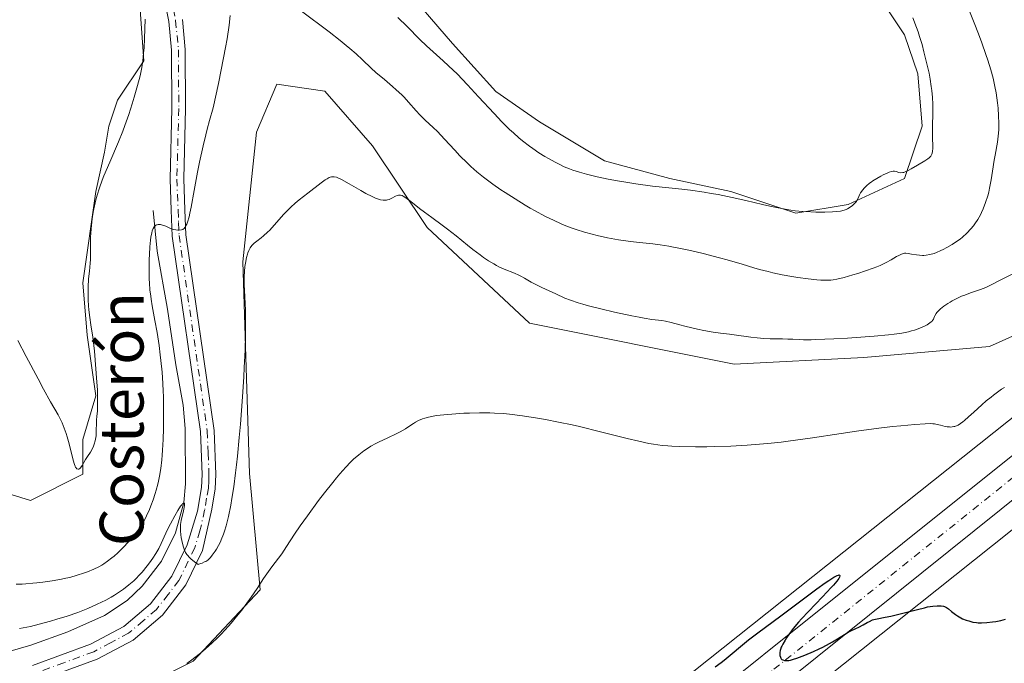
# Model space of a CAD drawing. Units: metres. Extents: x 629192 to 632690, y 4660219 to 4662596.
# Drawn here: x 629602 to 629782, y 4661515 to 4661632 of the extents above; entities that cross this region are included whole.
import ezdxf
from ezdxf.enums import TextEntityAlignment as Align

# ---------------------------------------------------------------- set-up
doc = ezdxf.new("R2010")
doc.units = ezdxf.units.M
doc.header["$MEASUREMENT"] = 0
doc.linetypes.add('DGN Style 4', pattern=[2.638475, 1.318413, -0.659207, 0.001648, -0.659207])
for name, color, linetype, lineweight in [('Camino Cxs', 7, 'Continuous', 0), ('Camino eje', 30, 'DGN Style 4', 13), ('Carretera de calzada única Cxs', 7, 'Continuous', 13), ('Carretera de calzada única eje', 7, 'DGN Style 4', 0), ('Comarca CxS', 21, 'Continuous', 0), ('Comunidad Autónoma CxS', 142, 'Continuous', 0), ('Corriente natural lineal', 142, 'Continuous', 13), ('Cultivos herbáceos CxS', 92, 'Continuous', 0), ('Curva de nivel maestra', 30, 'Continuous', 30), ('Curva de nivel normal', 30, 'Continuous', 0), ('Espacio natural protegido CxS', 121, 'Continuous', 0), ('Municipio CxS', 4, 'Continuous', 0), ('Núcleo urbano CxS', 7, 'Continuous', 0), ('Pastizal CxS', 92, 'Continuous', 0), ('Provincia CxS', 1, 'Continuous', 0), ('Texto cartográfico', 7, 'Continuous', 0)]:
    doc.layers.add(name, color=color, linetype=linetype, lineweight=lineweight)
doc.styles.add('Style-Arial', font='txt')

# ---------------------------------------------------------------- blocks, each defined once
blk = doc.blocks.new('*U7')
at = {"layer": 'Pastizal CxS', "color": 92, "linetype": 'Continuous', "lineweight": 0}
for points in [[(629596.4935, 4661547.1583, 394.6899), (629604.4312, 4661544.7771, 394.8511), (629613.9561, 4661549.5397, 394.9506), (629613.9561, 4661555.8897, 395.1171), (629616.3373, 4661563.8271, 395.2394), (629614.7499, 4661574.9397, 395.1551), (629613.9561, 4661584.4647, 395.3714), (629616.3373, 4661601.1335, 395.9373), (629617.9249, 4661608.2773, 396.3598), (629618.7185, 4661613.0397, 396.4346), (629620.3061, 4661617.8023, 396.5487), (629625.0685, 4661624.9461, 395.6546), (629624.2749, 4661636.8523, 396.4745)], [(629671.8999, 4661639.2335, 396.6766), (629681.4249, 4661628.1211, 396.3554), (629689.3625, 4661619.3897, 396.0062), (629697.3, 4661613.8335, 396.4643), (629709.2063, 4661606.6897, 396.4346), (629721.1125, 4661603.5147, 396.0016), (629732.2251, 4661601.1335, 395.5145), (629744.1313, 4661597.1647, 395.2386), (629753.6563, 4661598.7523, 395.2089), (629763.9751, 4661603.5147, 395.101), (629767.1501, 4661613.0397, 395.495), (629766.3563, 4661622.5647, 395.5652), (629763.9751, 4661629.7085, 395.6188), (629757.6251, 4661639.2335, 396.3167)], [(629804.7423, 4661584.1767, 379.7389), (629779.4983, 4661572.8613, 382.6344), (629756.5157, 4661570.8495, 384.5291), (629732.8499, 4661569.6033, 383.7766), (629695.4841, 4661577.0815, 383.2795), (629676.8011, 4661594.5289, 385.2144), (629666.8359, 4661609.4837, 386.624), (629658.1169, 4661619.4529, 387.5693), (629649.3979, 4661620.6989, 387.9359), (629645.6621, 4661611.9761, 387.9035), (629643.1711, 4661588.2991, 386.6675), (629644.4157, 4661549.6685, 384.6249), (629646.3152, 4661528.4717, 381.1837), (629634.1285, 4661515.4149, 381.4313), (629614.9777, 4661505.8409, 379.8993)]]:
    blk.add_polyline3d(points, dxfattribs=at)
blk = doc.blocks.new('*U18')
at = {"layer": 'Cultivos herbáceos CxS', "color": 92, "linetype": 'Continuous', "lineweight": 0}
for points in [[(629757.6251, 4661639.2335, 396.3167), (629763.9751, 4661629.7085, 395.6188), (629766.3563, 4661622.5647, 395.5652), (629767.1501, 4661613.0397, 395.495), (629763.9751, 4661603.5147, 395.101), (629753.6563, 4661598.7523, 395.2089), (629744.1313, 4661597.1647, 395.2386), (629732.2251, 4661601.1335, 395.5145), (629721.1125, 4661603.5147, 396.0016), (629709.2063, 4661606.6897, 396.4346), (629697.3, 4661613.8335, 396.4643), (629689.3625, 4661619.3897, 396.0062), (629681.4249, 4661628.1211, 396.3554), (629671.8999, 4661639.2335, 396.6766)], [(629624.2749, 4661636.8523, 396.4745), (629625.0685, 4661624.9461, 395.6546), (629620.3061, 4661617.8023, 396.5487), (629618.7185, 4661613.0397, 396.4346), (629617.9249, 4661608.2773, 396.3598), (629616.3373, 4661601.1335, 395.9373), (629613.9561, 4661584.4647, 395.3714), (629614.7499, 4661574.9397, 395.1551), (629616.3373, 4661563.8271, 395.2394), (629613.9561, 4661555.8897, 395.1171), (629613.9561, 4661549.5397, 394.9506), (629604.4312, 4661544.7771, 394.8511), (629596.4935, 4661547.1583, 394.6899)], [(629793.9789, 4661568.0681, 379.8207), (629708.8497, 4661500.3347, 375.3451)], [(629614.9777, 4661505.8409, 379.8993), (629634.1285, 4661515.4149, 381.4313), (629646.3152, 4661528.4717, 381.1837), (629644.4157, 4661549.6685, 384.6249), (629643.1711, 4661588.2991, 386.6675), (629645.6621, 4661611.9761, 387.9035), (629649.3979, 4661620.6989, 387.9359), (629658.1169, 4661619.4529, 387.5693), (629666.8359, 4661609.4837, 386.624), (629676.8011, 4661594.5289, 385.2144), (629695.4841, 4661577.0815, 383.2795), (629732.8499, 4661569.6033, 383.7766), (629756.5157, 4661570.8495, 384.5291), (629779.4983, 4661572.8613, 382.6344), (629804.7423, 4661584.1767, 379.7389)]]:
    blk.add_polyline3d(points, dxfattribs=at)

msp = doc.modelspace()

# ---------------------------------------------------------------- linework, layer by layer
at = {"layer": 'Camino Cxs', "color": 7, "linetype": 'Continuous', "lineweight": 0}
for points in [[(629604.7701, 4661514.6601, 382.118), (629615.3501, 4661518.5401, 382.9733), (629621.4701, 4661521.7901, 383.464), (629626.3101, 4661525.9001, 384.255), (629630.2101, 4661530.9401, 384.8463), (629632.9901, 4661536.6701, 385.1829), (629634.8901, 4661542.8201, 385.8427), (629635.6401, 4661547.1301, 386.2706), (629635.7401, 4661549.4901, 386.4848), (629635.4201, 4661557.3201, 387.1943), (629630.2801, 4661592.9901, 390.2034), (629630.1001, 4661597.7001, 390.6767), (629629.8801, 4661603.3801, 391.2427), (629630.2301, 4661616.2701, 392.6157), (629630.1501, 4661626.9101, 393.8408), (629629.6601, 4661632.1301, 394.3416), (629627.7801, 4661641.6301, 395.1308)], [(629604.7701, 4661514.6601, 382.118), (629615.3501, 4661518.5401, 382.9733), (629621.4701, 4661521.7901, 383.464), (629626.3101, 4661525.9001, 384.255), (629630.2101, 4661530.9401, 384.8463), (629632.9901, 4661536.6701, 385.1829), (629634.8901, 4661542.8201, 385.8427), (629635.6401, 4661547.1301, 386.2706), (629635.7401, 4661549.4901, 386.4848), (629635.4201, 4661557.3201, 387.1943), (629630.2801, 4661592.9901, 390.2034), (629630.1001, 4661597.7001, 390.6767), (629629.8801, 4661603.3801, 391.2427), (629630.2301, 4661616.2701, 392.6157), (629630.1501, 4661626.9101, 393.8408), (629629.6601, 4661632.1301, 394.3416), (629627.7801, 4661641.6301, 395.1308)], [(629632.1401, 4661632.5001, 394.0297), (629632.6501, 4661627.0301, 393.4635), (629632.7301, 4661616.2501, 392.242), (629632.3801, 4661603.4101, 390.9081), (629632.6001, 4661597.7501, 390.3462), (629632.7801, 4661593.2101, 389.9016), (629637.9201, 4661557.5401, 386.9251), (629638.2401, 4661549.4901, 386.1723), (629638.1401, 4661546.8701, 385.9875), (629637.4901, 4661543.1901, 385.8866), (629635.8101, 4661535.6101, 385.1098), (629632.7701, 4661529.3401, 384.6127), (629628.4901, 4661523.8201, 383.9764), (629623.1701, 4661519.2901, 383.3856), (629616.5701, 4661515.8001, 382.562), (629605.6301, 4661511.7801, 381.5933)], [(629632.1401, 4661632.5001, 394.0297), (629632.6501, 4661627.0301, 393.4635), (629632.7301, 4661616.2501, 392.242), (629632.3801, 4661603.4101, 390.9081), (629632.6001, 4661597.7501, 390.3462), (629632.7801, 4661593.2101, 389.9016), (629637.9201, 4661557.5401, 386.9251), (629638.2401, 4661549.4901, 386.1723), (629638.1401, 4661546.8701, 385.9875), (629637.4901, 4661543.1901, 385.8866), (629635.8101, 4661535.6101, 385.1098), (629632.7701, 4661529.3401, 384.6127), (629628.4901, 4661523.8201, 383.9764), (629623.1701, 4661519.2901, 383.3856), (629616.5701, 4661515.8001, 382.562), (629605.6301, 4661511.7801, 381.5933)]]:
    msp.add_polyline3d(points, dxfattribs=at)
at = {"layer": 'Camino eje', "color": 30, "linetype": 'DGN Style 4', "lineweight": 13}
msp.add_polyline3d([(629629.9601, 4661637.0651, 394.5643), (629630.9001, 4661632.3151, 394.1856), (629631.4001, 4661626.9701, 393.6705), (629631.4801, 4661616.2601, 392.4558), (629631.1301, 4661603.3951, 391.0754), (629631.3501, 4661597.7251, 390.5235), (629631.4401, 4661595.4551, 390.306), (629631.5301, 4661593.1001, 390.0831), (629636.6701, 4661557.4301, 387.1139), (629636.8301, 4661553.4051, 386.767), (629636.9901, 4661549.4901, 386.4268), (629636.9401, 4661548.3101, 386.3289), (629636.8901, 4661547.0001, 386.2183), (629636.5651, 4661545.1601, 386.0625), (629636.1901, 4661543.0051, 385.8668), (629635.3501, 4661539.2151, 385.4898), (629634.4001, 4661536.1401, 385.158), (629631.4901, 4661530.1401, 384.727), (629629.5401, 4661527.6201, 384.3779), (629627.4001, 4661524.8601, 384.0996), (629624.9801, 4661522.8051, 383.7761), (629622.3201, 4661520.5401, 383.4213), (629619.0201, 4661518.7951, 383.181), (629615.9601, 4661517.1701, 382.7133), (629610.4901, 4661515.1601, 382.1953), (629605.2001, 4661513.2201, 381.867)], dxfattribs=at)
at = {"layer": 'Carretera de calzada única Cxs', "color": 7, "linetype": 'Continuous', "lineweight": 13}
for points in [[(629618.0333, 4661425.0301, 371.9524), (629630.5101, 4661433.7401, 372.1914), (629659.1201, 4661454.5401, 372.9751), (629687.0201, 4661475.6501, 373.6352), (629789.2301, 4661557.3801, 376.0899), (629791.7401, 4661559.6201, 376.2843), (629845.5301, 4661602.4501, 376.6316), (629933.9301, 4661673.0601, 376.5425), (629973.4001, 4661704.3301, 375.577), (630039.7301, 4661757.6801, 375.5628), (630059.9001, 4661773.8301, 375.6995), (630070.3901, 4661782.2401, 375.629), (630118.8701, 4661819.8201, 375.9683), (630151.2401, 4661843.4501, 376.1209), (630173.9801, 4661859.2101, 376.3044), (630214.9601, 4661885.9001, 376.8666), (630248.2401, 4661906.7001, 377.1964)], [(630251.6501, 4661901.1701, 376.9411), (630218.4601, 4661880.4201, 376.5399), (630177.6101, 4661853.8101, 375.9233), (630155.0101, 4661838.1501, 375.7269), (630122.7801, 4661814.6301, 375.4825), (630074.4101, 4661777.1301, 375.3286), (630043.8001, 4661752.6101, 375.2941), (629977.4601, 4661699.2501, 375.6801), (629937.9801, 4661667.9801, 376.0874), (629856.2501, 4661602.6901, 376.491), (629795.7901, 4661554.5401, 376.1201), (629691.0101, 4661470.5201, 373.474), (629662.9901, 4661449.3201, 372.7758), (629634.2801, 4661428.4501, 372.0224), (629614.0833, 4661414.3601, 371.7465)], [(629687.0201, 4661475.6501, 373.6352), (629789.2301, 4661557.3801, 376.0899)], [(629795.7901, 4661554.5401, 376.1201), (629691.0101, 4661470.5201, 373.474)]]:
    msp.add_polyline3d(points, dxfattribs=at)
at = {"layer": 'Carretera de calzada única eje', "color": 7, "linetype": 'DGN Style 4', "lineweight": 0}
msp.add_polyline3d([(629616.4811, 4661419.9843, 371.8746), (629632.3901, 4661431.1001, 372.19), (629646.7501, 4661441.5301, 372.5323), (629661.0601, 4661451.9301, 372.9245), (629675.0001, 4661462.4801, 373.304), (629689.0101, 4661473.0801, 373.6436), (629740.1201, 4661513.9501, 374.9624), (629792.5101, 4661555.9601, 376.0386)], dxfattribs=at)
at = {"layer": 'Comarca CxS', "color": 21, "linetype": 'Continuous', "lineweight": 0}
msp.add_3dface([(632680.55, 4660282.56), (629234.11, 4660218.85), (629191.8, 4662531.98), (632637.1, 4662595.73)], dxfattribs=at)
at = {"layer": 'Comunidad Autónoma CxS', "color": 142, "linetype": 'Continuous', "lineweight": 0}
msp.add_3dface([(632680.55, 4660282.56), (629234.11, 4660218.85), (629191.8, 4662531.98), (632637.1, 4662595.73)], dxfattribs=at)
at = {"layer": 'Corriente natural lineal', "color": 142, "linetype": 'Continuous', "lineweight": 13}
msp.add_polyline3d([(629626.8201, 4661597.6301, 391.79), (629627.5301, 4661590.2601, 391.213), (629629.4101, 4661579.6801, 390.0707), (629630.9101, 4661569.5201, 389.5975), (629632.2701, 4661562.1501, 388.9351), (629632.6401, 4661557.9101, 388.4525), (629632.7101, 4661547.7801, 387.69), (629632.4201, 4661544.3801, 387.191), (629630.8701, 4661538.8501, 387.1317), (629628.3101, 4661533.7101, 387.0043), (629624.8201, 4661529.1301, 386.7284), (629622.0601, 4661526.4801, 386.439), (629617.8901, 4661523.7901, 385.8703), (629611.2401, 4661520.7701, 385.2074), (629604.4801, 4661518.3301, 384.565), (629597.2601, 4661516.2801, 383.3099), (629585.4701, 4661513.9001, 381.4739)], dxfattribs=at)
at = {"layer": 'Cultivos herbáceos CxS', "color": 92, "linetype": 'Continuous', "lineweight": 0}
for points in [[(630259.9663, 4661900.1269, 376.8714), (630197.0265, 4661859.6331, 376.3869), (630141.8115, 4661821.8671, 375.5809), (630027.4379, 4661734.8403, 375.0669), (629954.3105, 4661676.0647, 375.6034), (629876.1733, 4661613.2715, 376.4181), (629876.1647, 4661613.2647, 376.4182), (629876.1563, 4661613.2579, 376.4183), (629803.9611, 4661555.5637, 376.4092), (629803.9545, 4661555.5583, 376.409), (629803.9479, 4661555.5531, 376.4087), (629718.7517, 4661487.7663, 374.0508), (629718.6407, 4661487.6797, 374.0481), (629718.6359, 4661487.6759, 374.048), (629718.6309, 4661487.6721, 374.0478), (629661.7859, 4661444.1953, 372.5381), (629661.6089, 4661444.0639, 372.5332), (629626.0809, 4661418.4111, 371.5963), (629625.9161, 4661418.2953, 371.5973), (629615.8899, 4661411.4333, 371.7087)], [(629917.4541, 4661666.9723, 380.725), (629866.1589, 4661625.7501, 378.2505), (629793.9789, 4661568.0681, 379.8207), (629708.8497, 4661500.3347, 375.3451), (629652.1529, 4661456.9713, 373.3864), (629616.7962, 4661431.4423, 372.1991), (629568.8259, 4661398.6117, 371.2739), (629503.3913, 4661359.4973, 369.6901), (629475.3141, 4661342.7137, 369.2257), (629456.8313, 4661333.3599, 368.94), (629410.9275, 4661310.1287, 368.7384), (629377.2235, 4661293.0717, 368.1853), (629310.354, 4661264.8613, 366.5294), (629308.016, 4661263.8751, 366.4938), (629281.268, 4661252.5899, 365.8688), (629244.4535, 4661239.2149, 365.8197), (629215.6378, 4661228.7456, 364.7514)], [(629757.6251, 4661639.2335, 396.3167), (629763.9751, 4661629.7085, 395.6188), (629766.3563, 4661622.5647, 395.5652), (629767.1501, 4661613.0397, 395.495), (629763.9751, 4661603.5147, 395.101), (629753.6563, 4661598.7523, 395.2089), (629744.1313, 4661597.1647, 395.2386), (629732.2251, 4661601.1335, 395.5145), (629721.1125, 4661603.5147, 396.0016), (629709.2063, 4661606.6897, 396.4346), (629697.3, 4661613.8335, 396.4643), (629689.3625, 4661619.3897, 396.0062), (629681.4249, 4661628.1211, 396.3554), (629671.8999, 4661639.2335, 396.6766)], [(629624.2749, 4661636.8523, 396.4745), (629625.0685, 4661624.9461, 395.6546), (629620.3061, 4661617.8023, 396.5487), (629618.7185, 4661613.0397, 396.4346), (629617.9249, 4661608.2773, 396.3598), (629616.3373, 4661601.1335, 395.9373), (629613.9561, 4661584.4647, 395.3714), (629614.7499, 4661574.9397, 395.1551), (629616.3373, 4661563.8271, 395.2394), (629613.9561, 4661555.8897, 395.1171), (629613.9561, 4661549.5397, 394.9506), (629604.4312, 4661544.7771, 394.8511), (629596.4935, 4661547.1583, 394.6899)], [(629614.9777, 4661505.8409, 379.8993), (629634.1285, 4661515.4149, 381.4313), (629646.3152, 4661528.4717, 381.1837), (629644.4157, 4661549.6685, 384.6249), (629643.1711, 4661588.2991, 386.6675), (629645.6621, 4661611.9761, 387.9035), (629649.3979, 4661620.6989, 387.9359), (629658.1169, 4661619.4529, 387.5693), (629666.8359, 4661609.4837, 386.624), (629676.8011, 4661594.5289, 385.2144), (629695.4841, 4661577.0815, 383.2795), (629732.8499, 4661569.6033, 383.7766), (629756.5157, 4661570.8495, 384.5291), (629779.4983, 4661572.8613, 382.6344), (629804.7423, 4661584.1767, 379.7389)], [(629810.3895, 4661512.3073, 373.2849), (629725.8347, 4661462.2871, 372.7049), (629640.6167, 4661417.5293, 371.0707), (629615.8899, 4661411.4333, 371.7087), (629625.9161, 4661418.2953, 371.5973), (629626.0809, 4661418.4111, 371.5963), (629661.6089, 4661444.0639, 372.5332), (629661.7859, 4661444.1953, 372.5381), (629718.6309, 4661487.6721, 374.0478), (629718.6359, 4661487.6759, 374.048), (629718.6407, 4661487.6797, 374.0481), (629718.7517, 4661487.7663, 374.0508), (629803.9479, 4661555.5531, 376.4087)]]:
    msp.add_polyline3d(points, dxfattribs=at)
at = {"layer": 'Curva de nivel maestra', "color": 30, "linetype": 'Continuous', "lineweight": 30, "elevation": 375, "flags": 128}
msp.add_lwpolyline([(629729.37, 4661514.4201), (629730.47, 4661515.2101), (629731.02, 4661515.6301), (629732.13, 4661516.5301), (629734.35, 4661518.3901), (629735.46, 4661519.3001), (629737.17, 4661520.6001), (629741.4, 4661523.7001), (629747.96, 4661528.6201), (629749.5, 4661529.7301), (629750.11, 4661530.1601), (629751.05, 4661530.7601), (629751.65, 4661531.0701), (629751.9, 4661531.1501), (629752.01, 4661531.1601), (629752.13, 4661531.0801), (629752.14, 4661530.9801), (629752.09, 4661530.7801), (629751.97, 4661530.5401), (629751.6, 4661530.0201), (629751, 4661529.3001), (629750.59, 4661528.8601), (629748.98, 4661527.1701), (629746.41, 4661524.5101), (629745.18, 4661523.1801), (629744.62, 4661522.5601), (629743.64, 4661521.3801), (629742.84, 4661520.3201), (629742.39, 4661519.6801), (629742.14, 4661519.2901), (629741.72, 4661518.5601), (629741.55, 4661518.2001), (629741.45, 4661517.9701), (629741.3, 4661517.5501), (629741.25, 4661517.3601), (629741.19, 4661517.0101), (629741.18, 4661516.6901), (629741.2, 4661516.5001), (629741.29, 4661516.1601), (629741.39, 4661515.9601), (629741.45, 4661515.8701), (629741.57, 4661515.7501), (629741.72, 4661515.6501), (629742.02, 4661515.5501), (629742.15, 4661515.5401), (629742.35, 4661515.5301), (629742.86, 4661515.5801), (629743.17, 4661515.6401), (629743.7, 4661515.7801), (629744.32, 4661515.9801), (629745.76, 4661516.5201), (629747.33, 4661517.2001), (629748.38, 4661517.6901), (629749.04, 4661518.0101), (629750.25, 4661518.6301), (629750.82, 4661518.9401), (629751.75, 4661519.4901), (629753, 4661520.3101), (629753.46, 4661520.6101), (629754.15, 4661520.9701), (629755.09, 4661521.3901), (629755.59, 4661521.6401), (629756.4, 4661522.0901), (629757.16, 4661522.5101), (629757.54, 4661522.7001), (629758.1, 4661522.9501), (629758.38, 4661523.0401), (629758.96, 4661523.1901), (629760.42, 4661523.4601), (629761.44, 4661523.6701), (629763.4, 4661524.1501), (629766.3, 4661524.8901), (629767.6, 4661525.1901), (629768.18, 4661525.3201), (629769.15, 4661525.4801), (629769.94, 4661525.5601), (629770.37, 4661525.5601), (629770.62, 4661525.5501), (629771.06, 4661525.4701), (629771.27, 4661525.4001), (629771.64, 4661525.2301), (629771.96, 4661525.0001), (629772.56, 4661524.4801), (629773, 4661524.1201), (629773.24, 4661523.9501), (629773.63, 4661523.6901), (629774.26, 4661523.3401), (629774.56, 4661523.1901), (629775.18, 4661522.9401), (629775.67, 4661522.7701), (629776.41, 4661522.5801), (629777.07, 4661522.4701), (629777.42, 4661522.4401), (629777.99, 4661522.4201), (629778.98, 4661522.4801), (629780.04, 4661522.6001), (629780.61, 4661522.6901), (629781.51, 4661522.8601), (629782.41, 4661523.0701)], dxfattribs=at)
at = {"layer": 'Curva de nivel normal', "color": 30, "linetype": 'Continuous', "lineweight": 0, "flags": 128}
for points, elevation in [([(629640.88, 4661633.2201), (629640.68, 4661631.4801), (629640.29, 4661628.9701), (629640.01, 4661627.3701), (629639.22, 4661623.3101), (629638.71, 4661620.8101), (629637.76, 4661616.3801), (629637.07, 4661614.0501), (629636.65, 4661612.4901), (629636.39, 4661611.4601), (629635.91, 4661609.4301), (629635.28, 4661606.4901), (629634.92, 4661604.6401), (629634.31, 4661601.2901), (629633.75, 4661598.2801), (629633.5, 4661597.1501), (629633.35, 4661596.5201), (629633.06, 4661595.5501), (629632.93, 4661595.1901), (629632.84, 4661594.9901), (629632.68, 4661594.6701), (629632.59, 4661594.5501), (629632.44, 4661594.3701), (629632.29, 4661594.2501), (629632.19, 4661594.2001), (629631.99, 4661594.1401), (629631.54, 4661594.0701), (629631.3, 4661594.0601), (629630.91, 4661594.1001), (629630.47, 4661594.2101), (629630.22, 4661594.3001), (629629.86, 4661594.4401), (629629.09, 4661594.7801), (629628.5, 4661594.9901), (629628.13, 4661595.0801), (629627.95, 4661595.1101), (629627.71, 4661595.1101), (629627.51, 4661595.0701), (629627.41, 4661595.0401), (629627.28, 4661594.9701), (629627.1, 4661594.8201), (629626.99, 4661594.6901), (629626.79, 4661594.3701), (629626.63, 4661593.9401), (629626.54, 4661593.6001), (629626.38, 4661592.7801), (629626.3, 4661592.2401), (629626.19, 4661591.0101), (629626.11, 4661589.6501), (629626.08, 4661588.7101), (629626.06, 4661586.8601), (629626.09, 4661585.1701), (629626.12, 4661584.3801), (629626.21, 4661583.2101), (629626.35, 4661582.0501), (629626.43, 4661581.4601), (629626.63, 4661580.2401), (629627.13, 4661577.6101), (629627.52, 4661575.4101), (629627.88, 4661573.0001), (629628.09, 4661571.3501), (629628.21, 4661570.2701), (629628.42, 4661568.1901), (629628.58, 4661566.0701), (629628.65, 4661564.6801), (629628.68, 4661563.7301), (629628.7, 4661561.6201), (629628.69, 4661559.1701), (629628.67, 4661557.8601), (629628.61, 4661555.8701), (629628.51, 4661553.9501), (629628.45, 4661553.0401), (629628.37, 4661552.1801), (629628.19, 4661550.5901), (629627.96, 4661549.1601), (629627.78, 4661548.2701), (629627.65, 4661547.7101), (629627.36, 4661546.6101), (629627.18, 4661546.0101), (629626.79, 4661544.8701), (629626.39, 4661543.7901), (629626.12, 4661543.1301), (629625.6, 4661541.9701), (629625.07, 4661540.9301), (629624.72, 4661540.3401), (629624.48, 4661539.9601), (629623.94, 4661539.1901), (629623.27, 4661538.3401), (629622.9, 4661537.8901), (629622.31, 4661537.1901), (629621.34, 4661536.1601), (629620.34, 4661535.2001), (629619.67, 4661534.6201), (629619.25, 4661534.2701), (629618.46, 4661533.6601), (629617.77, 4661533.1701), (629617.44, 4661532.9601), (629616.9, 4661532.6601), (629615.94, 4661532.2101), (629614.79, 4661531.7401), (629614.11, 4661531.4801), (629612.93, 4661531.1001), (629611.58, 4661530.7301), (629610.83, 4661530.5601), (629610.04, 4661530.3901), (629608.36, 4661530.0901), (629606.65, 4661529.8501), (629605.54, 4661529.7201), (629604.83, 4661529.6401), (629603.53, 4661529.5401), (629602.89, 4661529.5101), (629601.79, 4661529.4901)], 390), ([(629775.7, 4661634.3501), (629776.92, 4661631.3001), (629777.63, 4661629.4201), (629778.07, 4661628.2501), (629778.82, 4661626.1401), (629779.16, 4661625.1001), (629779.72, 4661623.3201), (629780.14, 4661621.8001), (629780.35, 4661620.8901), (629780.47, 4661620.3001), (629780.67, 4661619.1201), (629780.93, 4661617.2701), (629781.03, 4661616.3201), (629781.14, 4661614.9201), (629781.19, 4661613.5801), (629781.19, 4661612.9601), (629781.16, 4661612.3601), (629781.06, 4661611.2401), (629780.91, 4661610.1501), (629780.5, 4661607.7701), (629780.35, 4661606.8401), (629780.04, 4661604.8201), (629779.77, 4661603.2601), (629779.48, 4661601.7501), (629779.32, 4661601.0301), (629779.15, 4661600.3501), (629778.76, 4661599.1101), (629778.34, 4661597.9901), (629778.02, 4661597.3101), (629777.8, 4661596.8701), (629777.32, 4661596.0401), (629776.8, 4661595.2501), (629776.52, 4661594.8801), (629776.07, 4661594.3301), (629775.34, 4661593.5501), (629774.53, 4661592.8101), (629774.1, 4661592.4501), (629773.64, 4661592.1101), (629772.67, 4661591.4601), (629771.68, 4661590.8801), (629771.02, 4661590.5401), (629770.6, 4661590.3301), (629769.79, 4661589.9901), (629769.37, 4661589.8401), (629768.6, 4661589.6301), (629767.91, 4661589.5101), (629767.49, 4661589.4701), (629767.22, 4661589.4701), (629766.72, 4661589.4801), (629766.17, 4661589.5401), (629765.21, 4661589.7201), (629764.61, 4661589.8301), (629764.17, 4661589.8701), (629763.95, 4661589.8501), (629763.59, 4661589.7601), (629763.39, 4661589.6901), (629762.9, 4661589.4501), (629762.5, 4661589.2401), (629761.51, 4661588.6701), (629760.58, 4661588.1801), (629759.49, 4661587.6501), (629758.88, 4661587.3901), (629758.24, 4661587.1301), (629756.86, 4661586.6301), (629755.45, 4661586.1701), (629754.54, 4661585.8901), (629752.92, 4661585.4501), (629751.58, 4661585.1301), (629750.91, 4661585.0101), (629750.53, 4661584.9701), (629749.84, 4661584.9201), (629749.12, 4661584.9201), (629748.7, 4661584.9301), (629747.94, 4661584.9901), (629746.38, 4661585.1801), (629744.47, 4661585.4601), (629743.37, 4661585.6401), (629741.65, 4661585.9501), (629739.91, 4661586.3001), (629739.07, 4661586.5001), (629737.46, 4661586.9101), (629736.43, 4661587.2101), (629734.29, 4661587.8601), (629731.57, 4661588.6601), (629730.18, 4661589.0401), (629727.18, 4661589.8001), (629724.91, 4661590.3401), (629722.77, 4661590.7901), (629721.8, 4661590.9801), (629720.91, 4661591.1401), (629719.35, 4661591.3901), (629718, 4661591.5501), (629715.58, 4661591.8001), (629713.93, 4661592.0001), (629713.06, 4661592.1201), (629711.74, 4661592.3301), (629709.71, 4661592.7001), (629707.87, 4661593.0801), (629706.94, 4661593.3101), (629705.51, 4661593.7001), (629704.02, 4661594.1701), (629703.26, 4661594.4501), (629701.85, 4661595.0001), (629701.13, 4661595.3101), (629700.03, 4661595.8101), (629698.31, 4661596.6501), (629696.54, 4661597.5901), (629695.64, 4661598.1001), (629694.72, 4661598.6401), (629692.87, 4661599.7701), (629691.07, 4661600.9301), (629690.29, 4661601.4501), (629688.83, 4661602.4701), (629687.82, 4661603.2101), (629687.13, 4661603.7401), (629685.88, 4661604.7401), (629684.78, 4661605.7101), (629684.1, 4661606.3401), (629682.81, 4661607.6401), (629681.85, 4661608.6501), (629679.98, 4661610.6901), (629678.68, 4661612.0501), (629677.89, 4661612.8201), (629676.46, 4661614.1501), (629675.47, 4661615.1401), (629674.83, 4661615.8501), (629673.43, 4661617.4501), (629672.62, 4661618.3201), (629672.17, 4661618.7601), (629671.17, 4661619.6801), (629670.46, 4661620.3001), (629669, 4661621.5301), (629667.46, 4661622.8401), (629666.57, 4661623.6401), (629665, 4661625.1201), (629663.84, 4661626.2101), (629662.68, 4661627.2301), (629662.03, 4661627.7801), (629660.92, 4661628.6801), (629658.9, 4661630.2401), (629653.86, 4661634.0501)], 390), ([(629671.45, 4661632.8801), (629673.16, 4661631.2001), (629675.48, 4661628.8601), (629676.68, 4661627.7101), (629677.93, 4661626.5801), (629679.72, 4661624.9801), (629680.71, 4661624.0701), (629682.33, 4661622.5001), (629683.22, 4661621.6001), (629684.16, 4661620.6101), (629686.17, 4661618.4201), (629689.02, 4661615.3401), (629690.45, 4661613.8501), (629691.87, 4661612.4501), (629692.56, 4661611.8001), (629693.57, 4661610.9001), (629694.22, 4661610.3601), (629695.48, 4661609.3801), (629696.08, 4661608.9401), (629697.23, 4661608.1601), (629698.3, 4661607.5001), (629698.96, 4661607.1201), (629700.17, 4661606.4701), (629700.77, 4661606.1601), (629701.85, 4661605.6501), (629702.8, 4661605.2501), (629703.4, 4661605.0301), (629704.6, 4661604.6401), (629705.93, 4661604.2701), (629706.65, 4661604.0901), (629707.84, 4661603.8101), (629709.86, 4661603.3901), (629711.95, 4661603.0001), (629713.09, 4661602.8101), (629714.93, 4661602.5201), (629717.96, 4661602.1201), (629723.28, 4661601.5401), (629724.9, 4661601.3401), (629727.4, 4661600.9901), (629728.68, 4661600.7801), (629729.96, 4661600.5501), (629732.52, 4661600.0301), (629734.99, 4661599.4701), (629738.02, 4661598.7601), (629739.36, 4661598.4601), (629740.26, 4661598.2601), (629741.86, 4661597.9501), (629743.21, 4661597.7301), (629744, 4661597.6201), (629745.42, 4661597.4801), (629746.88, 4661597.3901), (629747.78, 4661597.3701), (629749.42, 4661597.3701), (629750.83, 4661597.4201), (629751.45, 4661597.4601), (629752.26, 4661597.5601), (629752.93, 4661597.7201), (629753.32, 4661597.8601), (629753.57, 4661597.9701), (629754.02, 4661598.2401), (629754.45, 4661598.5601), (629754.66, 4661598.7401), (629754.94, 4661599.0301), (629755.17, 4661599.3201), (629755.27, 4661599.4701), (629755.49, 4661599.9101), (629755.75, 4661600.5401), (629755.94, 4661600.9001), (629756.32, 4661601.4301), (629756.56, 4661601.7201), (629757.01, 4661602.1601), (629757.54, 4661602.6201), (629757.85, 4661602.8501), (629758.18, 4661603.0801), (629758.88, 4661603.5201), (629759.61, 4661603.9301), (629760.08, 4661604.1701), (629760.91, 4661604.5501), (629761.16, 4661604.6501), (629761.58, 4661604.7801), (629761.91, 4661604.8401), (629762.1, 4661604.8401), (629762.43, 4661604.7701), (629762.94, 4661604.6001), (629763.25, 4661604.5501), (629763.63, 4661604.5701), (629763.84, 4661604.6201), (629764.08, 4661604.7001), (629764.6, 4661604.9401), (629765.17, 4661605.2401), (629766.31, 4661605.9101), (629767.69, 4661606.7101), (629768.22, 4661607.0701), (629768.47, 4661607.2901), (629768.59, 4661607.4101), (629768.74, 4661607.6001), (629768.92, 4661607.9401), (629769.04, 4661608.3401), (629769.08, 4661608.5801), (629769.1, 4661608.8301), (629769.11, 4661609.4301), (629769.06, 4661610.8801), (629769.05, 4661611.7301), (629769.08, 4661613.1401), (629769.14, 4661615.2701), (629769.13, 4661616.4401), (629769.11, 4661617.0501), (629769.04, 4661618.3001), (629768.93, 4661619.5201), (629768.85, 4661620.2901), (629768.66, 4661621.6201), (629768.44, 4661622.7201), (629767.96, 4661624.6401), (629767.5, 4661626.6201), (629767.17, 4661627.9201), (629766.71, 4661629.4301), (629766.43, 4661630.2701), (629766.15, 4661631.0701), (629765.49, 4661632.7801)], 395), ([(629602.1, 4661573.9601), (629603.64, 4661571.0401), (629605.78, 4661566.9501), (629606.78, 4661565.0801), (629608.07, 4661562.7701), (629609.43, 4661560.3901), (629609.96, 4661559.3801), (629610.18, 4661558.8901), (629610.58, 4661557.9401), (629610.92, 4661557.0001), (629611.11, 4661556.3701), (629611.46, 4661555.0601), (629612.19, 4661552.1001), (629612.42, 4661551.3301), (629612.54, 4661551.0401), (629612.65, 4661550.8001), (629612.73, 4661550.6801), (629612.88, 4661550.5201), (629613.11, 4661550.4401), (629613.26, 4661550.4801), (629613.35, 4661550.5301), (629613.53, 4661550.7101), (629613.82, 4661551.1301), (629614.44, 4661552.2001), (629614.82, 4661552.7501), (629615.36, 4661553.5401), (629615.62, 4661553.9901), (629615.92, 4661554.6601), (629616.05, 4661555.0301), (629616.21, 4661555.6101), (629616.33, 4661556.2201), (629616.37, 4661556.5401), (629616.42, 4661557.5301), (629616.44, 4661558.8401), (629616.47, 4661559.4701), (629616.53, 4661560.0901), (629616.62, 4661561.0901), (629616.66, 4661561.7501), (629616.67, 4661563.0701), (629616.65, 4661563.9001), (629616.61, 4661564.8701), (629616.48, 4661567.1201), (629616.36, 4661568.7501), (629616.07, 4661571.9701), (629615.84, 4661574.0801), (629615.73, 4661574.9601), (629615.51, 4661576.4001), (629615.16, 4661578.5501), (629615.04, 4661579.6001), (629615, 4661580.1801), (629614.95, 4661581.4501), (629614.94, 4661582.7701), (629614.95, 4661583.6401), (629615.02, 4661585.2201), (629615.15, 4661586.5901), (629615.32, 4661588.0301), (629615.37, 4661588.7401), (629615.38, 4661589.9301), (629615.36, 4661591.7801), (629615.37, 4661592.8001), (629615.46, 4661594.2401), (629615.53, 4661594.9901), (629615.67, 4661596.1501), (629615.87, 4661597.3401), (629615.98, 4661597.9401), (629616.22, 4661599.0301), (629616.36, 4661599.5801), (629616.59, 4661600.4301), (629617.01, 4661601.7701), (629617.52, 4661603.2101), (629617.82, 4661603.9801), (629618.88, 4661606.4801), (629620.47, 4661610.1901), (629621.26, 4661612.1601), (629621.64, 4661613.1701), (629622.35, 4661615.1901), (629622.98, 4661617.1301), (629623.36, 4661618.3401), (629623.97, 4661620.4501), (629624.43, 4661622.2201), (629624.63, 4661623.1601), (629624.74, 4661623.7401), (629624.91, 4661624.9501), (629625.06, 4661626.4101), (629625.13, 4661627.3201), (629625.23, 4661629.0201), (629625.34, 4661632.5401)], 395), ([(629783.75, 4661586.0801), (629782.13, 4661585.3101), (629781.42, 4661584.9601), (629779.89, 4661584.1601), (629778.79, 4661583.6301), (629777.85, 4661583.2501), (629775.99, 4661582.6401), (629774.94, 4661582.2401), (629774.38, 4661582.0001), (629773.52, 4661581.6101), (629772.66, 4661581.1701), (629772.26, 4661580.9401), (629771.87, 4661580.7001), (629771.16, 4661580.2201), (629770.55, 4661579.7301), (629770.21, 4661579.4101), (629769.85, 4661579.0201), (629769.71, 4661578.8401), (629769.5, 4661578.4601), (629769.44, 4661578.3101), (629769.33, 4661578.0201), (629769.23, 4661577.8101), (629769.09, 4661577.6001), (629768.99, 4661577.4901), (629768.81, 4661577.3201), (629768.36, 4661576.9901), (629768.08, 4661576.8201), (629767.6, 4661576.5601), (629766.74, 4661576.1801), (629765.75, 4661575.8301), (629765.22, 4661575.6801), (629764.67, 4661575.5401), (629763.47, 4661575.2901), (629762.08, 4661575.0901), (629761.01, 4661574.9701), (629758.44, 4661574.7401), (629753.56, 4661574.3901), (629751.04, 4661574.2401), (629747.76, 4661574.1001), (629746.9, 4661574.0801), (629745.51, 4661574.0801), (629744.78, 4661574.1001), (629743.55, 4661574.1601), (629742.67, 4661574.2001), (629741.67, 4661574.2201), (629739.42, 4661574.2501), (629738.23, 4661574.3001), (629737.64, 4661574.3401), (629737.05, 4661574.4001), (629735.9, 4661574.5401), (629732.86, 4661575.0001), (629732.01, 4661575.1001), (629730.39, 4661575.2801), (629729.01, 4661575.4601), (629727.34, 4661575.7701), (629726.14, 4661576.0201), (629723.87, 4661576.5601), (629722.92, 4661576.8101), (629721.35, 4661577.2401), (629720.33, 4661577.4701), (629719.65, 4661577.5701), (629717.8, 4661577.8001), (629716.4, 4661578.0301), (629715.52, 4661578.1801), (629714.16, 4661578.4501), (629711, 4661579.1301), (629708.54, 4661579.7101), (629706.26, 4661580.2901), (629705.26, 4661580.5601), (629704.4, 4661580.8201), (629703.01, 4661581.2801), (629701.97, 4661581.6901), (629700.33, 4661582.4601), (629697.74, 4661583.6301), (629696.53, 4661584.2101), (629695.83, 4661584.5901), (629694.57, 4661585.3301), (629693.9, 4661585.6801), (629693.53, 4661585.8601), (629692.73, 4661586.2101), (629690.89, 4661586.9601), (629689.93, 4661587.4001), (629689.45, 4661587.6401), (629688.97, 4661587.9001), (629688.03, 4661588.4601), (629687.1, 4661589.0901), (629686.47, 4661589.5501), (629685.18, 4661590.5501), (629684.17, 4661591.3601), (629682.1, 4661593.0401), (629680.56, 4661594.2601), (629679.56, 4661595.0001), (629677.66, 4661596.3501), (629676.31, 4661597.3401), (629675.44, 4661598.0101), (629673.86, 4661599.2701), (629672.92, 4661599.9701), (629672.45, 4661600.2701), (629672.26, 4661600.3701), (629671.92, 4661600.4701), (629671.72, 4661600.4801), (629671.6, 4661600.4701), (629671.35, 4661600.4001), (629671.04, 4661600.2701), (629670.38, 4661599.9201), (629669.88, 4661599.6901), (629669.55, 4661599.5901), (629669.38, 4661599.5601), (629669.04, 4661599.5301), (629668.81, 4661599.5401), (629668.31, 4661599.6201), (629667.73, 4661599.7901), (629667.39, 4661599.9201), (629666.8, 4661600.1901), (629665.65, 4661600.7801), (629664.69, 4661601.3201), (629662.56, 4661602.5301), (629661.15, 4661603.3001), (629660.51, 4661603.6101), (629660.24, 4661603.7101), (629659.87, 4661603.8001), (629659.53, 4661603.8201), (629659.37, 4661603.8001), (629659.11, 4661603.7301), (629658.93, 4661603.6601), (629658.55, 4661603.4601), (629658.22, 4661603.2501), (629657.49, 4661602.7301), (629655.02, 4661600.7901), (629653.48, 4661599.6001), (629652.72, 4661598.9801), (629651.94, 4661598.2801), (629651.54, 4661597.8801), (629650.68, 4661596.9701), (629648.91, 4661595.0001), (629648.07, 4661594.0901), (629647.67, 4661593.6901), (629646.94, 4661593.0201), (629646.49, 4661592.6601), (629645.72, 4661592.0701), (629645.24, 4661591.6801), (629645.03, 4661591.4901), (629644.84, 4661591.2801), (629644.52, 4661590.8301), (629644.26, 4661590.3301), (629644.11, 4661589.9501), (629644.02, 4661589.6701), (629643.86, 4661589.0701), (629643.65, 4661588.0301), (629643.56, 4661587.4501), (629643.46, 4661586.5501), (629643.4, 4661585.6101), (629643.4, 4661585.1401), (629643.42, 4661584.1701), (629643.55, 4661581.8901), (629643.64, 4661579.5001), (629643.66, 4661576.6501), (629643.64, 4661574.9701), (629643.57, 4661572.1501), (629643.44, 4661568.9901), (629643.35, 4661567.2901), (629643.12, 4661563.6801), (629642.75, 4661558.7001), (629642.53, 4661556.2601), (629642.2, 4661552.8201), (629642.02, 4661551.2401), (629641.85, 4661549.7901), (629641.5, 4661547.2301), (629641.17, 4661545.1001), (629640.95, 4661543.8801), (629640.53, 4661541.8601), (629640.1, 4661540.1001), (629639.83, 4661539.1601), (629639.64, 4661538.6001), (629639.24, 4661537.5901), (629639.07, 4661537.2301), (629638.73, 4661536.5401), (629638.36, 4661535.8901), (629638.11, 4661535.4901), (629637.6, 4661534.7601), (629637.25, 4661534.3401), (629637.06, 4661534.1501), (629636.76, 4661533.8801), (629636.4, 4661533.6401), (629636.2, 4661533.5301), (629635.74, 4661533.3201), (629635.47, 4661533.2301), (629635.02, 4661533.0901), (629634.35, 4661533.5401), (629633.97, 4661533.8401), (629633.75, 4661534.0301), (629633.36, 4661534.4201), (629633.12, 4661534.7101), (629632.97, 4661534.9101), (629632.73, 4661535.2801), (629632.47, 4661535.8401), (629632.34, 4661536.2101), (629632.14, 4661536.9301), (629631.93, 4661537.9701), (629631.85, 4661538.4801), (629631.78, 4661539.2401), (629631.77, 4661539.9901), (629631.8, 4661540.3701), (629631.91, 4661541.1201), (629632.02, 4661541.6201), (629632.25, 4661542.5601), (629632.47, 4661543.4701), (629632.54, 4661543.8901), (629632.55, 4661544.0601), (629632.53, 4661544.2501), (629632.41, 4661544.3501), (629632.27, 4661544.2701), (629632.18, 4661544.1801), (629632.01, 4661543.9801), (629631.81, 4661543.7001), (629631.31, 4661542.9301), (629630.75, 4661541.9601), (629629.98, 4661540.5201), (629629.62, 4661539.8001), (629629.13, 4661538.7701), (629628.25, 4661536.8801), (629627.81, 4661535.9901), (629627.31, 4661535.1101), (629626.75, 4661534.2301), (629626.14, 4661533.3701), (629625.7, 4661532.8001), (629624.78, 4661531.6901), (629624.14, 4661530.9801), (629623.8, 4661530.6301), (629623.27, 4661530.1101), (629622.38, 4661529.3401), (629621.38, 4661528.5701), (629620.82, 4661528.1801), (629619.72, 4661527.4801), (629619.12, 4661527.1201), (629618.16, 4661526.5901), (629616.59, 4661525.8101), (629614.89, 4661525.0501), (629613.98, 4661524.6801), (629613.04, 4661524.3301), (629611.13, 4661523.6601), (629609.24, 4661523.0701), (629608.06, 4661522.7201), (629606.01, 4661522.1701), (629604.38, 4661521.7801), (629602.41, 4661521.4101)], 385), ([(629782.19, 4661565.3701), (629781.68, 4661565.0401), (629780.93, 4661564.5201), (629780.21, 4661563.9901), (629779.75, 4661563.6301), (629778.87, 4661562.9101), (629778.05, 4661562.1901), (629776.58, 4661560.8501), (629775.65, 4661559.9901), (629774.93, 4661559.3701), (629774.61, 4661559.1101), (629774.16, 4661558.7801), (629773.74, 4661558.5201), (629773.54, 4661558.4201), (629773.15, 4661558.2701), (629772.96, 4661558.2201), (629772.66, 4661558.1701), (629772.37, 4661558.1501), (629772.17, 4661558.1601), (629771.76, 4661558.2001), (629771.35, 4661558.2801), (629770.53, 4661558.4801), (629769.93, 4661558.6301), (629769.4, 4661558.7201), (629769.11, 4661558.7501), (629768.64, 4661558.7701), (629767.75, 4661558.7601), (629765.81, 4661558.6201), (629763.29, 4661558.3801), (629761.78, 4661558.2201), (629759.29, 4661557.9301), (629755.2, 4661557.3901), (629752.37, 4661556.9801), (629746.73, 4661556.1201), (629742.72, 4661555.5601), (629741.45, 4661555.4001), (629739.03, 4661555.1501), (629736.72, 4661554.9501), (629735.22, 4661554.8501), (629732.26, 4661554.6901), (629729.33, 4661554.5901), (629727.89, 4661554.5701), (629725.81, 4661554.5501), (629722.96, 4661554.5901), (629721.47, 4661554.6601), (629720.77, 4661554.7101), (629719.72, 4661554.8101), (629718.13, 4661555.0301), (629717.29, 4661555.1701), (629715.45, 4661555.5601), (629713.33, 4661556.0601), (629708.47, 4661557.3001), (629704.6, 4661558.2401), (629703.31, 4661558.5301), (629700.81, 4661559.0601), (629698.43, 4661559.5101), (629696.93, 4661559.7701), (629694.2, 4661560.2001), (629691.86, 4661560.5001), (629690.77, 4661560.6101), (629689.13, 4661560.7101), (629688.27, 4661560.7401), (629686.4, 4661560.7401), (629684.53, 4661560.7001), (629683.54, 4661560.6601), (629682.04, 4661560.5801), (629679.86, 4661560.3901), (629678.52, 4661560.2301), (629677.91, 4661560.1301), (629677.08, 4661559.9601), (629676.37, 4661559.7801), (629675.96, 4661559.6501), (629675.26, 4661559.3601), (629674.67, 4661559.0401), (629674.32, 4661558.8201), (629673.66, 4661558.3501), (629672.86, 4661557.8201), (629671.88, 4661557.2701), (629671.15, 4661556.9201), (629669.61, 4661556.2101), (629667.94, 4661555.4201), (629667.45, 4661555.1701), (629666.55, 4661554.6601), (629665.76, 4661554.1401), (629665.26, 4661553.7901), (629664.33, 4661553.0701), (629663.37, 4661552.2601), (629662.85, 4661551.7601), (629661.96, 4661550.8501), (629660.88, 4661549.6301), (629660.26, 4661548.8901), (629659.57, 4661548.0401), (629658.06, 4661546.1201), (629657.01, 4661544.7401), (629654.96, 4661541.9801), (629653.63, 4661540.1201), (629652.59, 4661538.5801), (629651.14, 4661536.3301), (629650.3, 4661535.0401), (629649.71, 4661534.2301), (629648.46, 4661532.6201), (629647.54, 4661531.4001), (629646.96, 4661530.5401), (629645.77, 4661528.6901), (629644.72, 4661527.1201), (629643.6, 4661525.5801), (629642.99, 4661524.7701), (629642.03, 4661523.5601), (629641.04, 4661522.3701), (629640.55, 4661521.8001), (629639.24, 4661520.3701), (629638.57, 4661519.7001), (629637.53, 4661518.7101), (629636.98, 4661518.2201), (629635.81, 4661517.2301), (629635.18, 4661516.7301), (629633.87, 4661515.7101), (629632.97, 4661515.0401)], 380)]:
    msp.add_lwpolyline(points, dxfattribs=dict(at, elevation=elevation))
at = {"layer": 'Espacio natural protegido CxS', "color": 121, "linetype": 'Continuous', "lineweight": 0}
msp.add_3dface([(632680.55, 4660282.56), (629234.11, 4660218.85), (629191.8, 4662531.98), (632637.1, 4662595.73)], dxfattribs=at)
msp.add_3dface([(632680.55, 4660282.56), (629234.11, 4660218.85), (629191.8, 4662531.98), (632637.1, 4662595.73)], dxfattribs=at)
at = {"layer": 'Municipio CxS', "color": 4, "linetype": 'Continuous', "lineweight": 0}
msp.add_3dface([(632680.55, 4660282.56), (629234.11, 4660218.85), (629191.8, 4662531.98), (632637.1, 4662595.73)], dxfattribs=at)
at = {"layer": 'Núcleo urbano CxS', "color": 7, "linetype": 'Continuous', "lineweight": 0}
for points in [[(630259.9663, 4661900.1269, 376.8714), (630197.0265, 4661859.6331, 376.3869), (630141.8115, 4661821.8671, 375.5809), (630027.4379, 4661734.8403, 375.0669), (629954.3105, 4661676.0647, 375.6034), (629876.1733, 4661613.2715, 376.4181), (629876.1647, 4661613.2647, 376.4182), (629876.1563, 4661613.2579, 376.4183), (629803.9611, 4661555.5637, 376.4092), (629803.9545, 4661555.5583, 376.409), (629803.9479, 4661555.5531, 376.4087), (629718.7517, 4661487.7663, 374.0508), (629718.6407, 4661487.6797, 374.0481), (629718.6359, 4661487.6759, 374.048), (629718.6309, 4661487.6721, 374.0478), (629661.7859, 4661444.1953, 372.5381), (629661.6089, 4661444.0639, 372.5332), (629626.0809, 4661418.4111, 371.5963), (629625.9161, 4661418.2953, 371.5973), (629615.8899, 4661411.4333, 371.7087)], [(629917.4541, 4661666.9723, 380.725), (629866.1589, 4661625.7501, 378.2505), (629793.9789, 4661568.0681, 379.8207), (629708.8497, 4661500.3347, 375.3451), (629652.1529, 4661456.9713, 373.3864), (629616.7962, 4661431.4423, 372.1991), (629568.8259, 4661398.6117, 371.2739), (629503.3913, 4661359.4973, 369.6901), (629475.3141, 4661342.7137, 369.2257), (629456.8313, 4661333.3599, 368.94), (629410.9275, 4661310.1287, 368.7384), (629377.2235, 4661293.0717, 368.1853), (629310.354, 4661264.8613, 366.5294), (629308.016, 4661263.8751, 366.4938), (629281.268, 4661252.5899, 365.8688), (629244.4535, 4661239.2149, 365.8197), (629215.6378, 4661228.7456, 364.7514)], [(629708.8497, 4661500.3347, 375.3451), (629793.9789, 4661568.0681, 379.8207)], [(629803.9479, 4661555.5531, 376.4087), (629718.7517, 4661487.7663, 374.0508)]]:
    msp.add_polyline3d(points, dxfattribs=at)
at = {"layer": 'Pastizal CxS', "color": 92, "linetype": 'Continuous', "lineweight": 0}
for points in [[(629757.6251, 4661639.2335, 396.3167), (629763.9751, 4661629.7085, 395.6188), (629766.3563, 4661622.5647, 395.5652), (629767.1501, 4661613.0397, 395.495), (629763.9751, 4661603.5147, 395.101), (629753.6563, 4661598.7523, 395.2089), (629744.1313, 4661597.1647, 395.2386), (629732.2251, 4661601.1335, 395.5145), (629721.1125, 4661603.5147, 396.0016), (629709.2063, 4661606.6897, 396.4346), (629697.3, 4661613.8335, 396.4643), (629689.3625, 4661619.3897, 396.0062), (629681.4249, 4661628.1211, 396.3554), (629671.8999, 4661639.2335, 396.6766)], [(629624.2749, 4661636.8523, 396.4745), (629625.0685, 4661624.9461, 395.6546), (629620.3061, 4661617.8023, 396.5487), (629618.7185, 4661613.0397, 396.4346), (629617.9249, 4661608.2773, 396.3598), (629616.3373, 4661601.1335, 395.9373), (629613.9561, 4661584.4647, 395.3714), (629614.7499, 4661574.9397, 395.1551), (629616.3373, 4661563.8271, 395.2394), (629613.9561, 4661555.8897, 395.1171), (629613.9561, 4661549.5397, 394.9506), (629604.4312, 4661544.7771, 394.8511), (629596.4935, 4661547.1583, 394.6899)], [(629614.9777, 4661505.8409, 379.8993), (629634.1285, 4661515.4149, 381.4313), (629646.3152, 4661528.4717, 381.1837), (629644.4157, 4661549.6685, 384.6249), (629643.1711, 4661588.2991, 386.6675), (629645.6621, 4661611.9761, 387.9035), (629649.3979, 4661620.6989, 387.9359), (629658.1169, 4661619.4529, 387.5693), (629666.8359, 4661609.4837, 386.624), (629676.8011, 4661594.5289, 385.2144), (629695.4841, 4661577.0815, 383.2795), (629732.8499, 4661569.6033, 383.7766), (629756.5157, 4661570.8495, 384.5291), (629779.4983, 4661572.8613, 382.6344), (629804.7423, 4661584.1767, 379.7389)]]:
    msp.add_polyline3d(points, dxfattribs=at)
at = {"layer": 'Provincia CxS', "color": 1, "linetype": 'Continuous', "lineweight": 0}
msp.add_3dface([(632680.55, 4660282.56), (629234.11, 4660218.85), (629191.8, 4662531.98), (632637.1, 4662595.73)], dxfattribs=at)

# ---------------------------------------------------------------- block references
at = {"layer": 'Cultivos herbáceos CxS', "color": 92, "linetype": 'Continuous', "lineweight": 0}
msp.add_blockref('*U18', (0, 0), dxfattribs=at)
at = {"layer": 'Pastizal CxS', "color": 92, "linetype": 'Continuous', "lineweight": 0}
msp.add_blockref('*U7', (0, 0), dxfattribs=at)

# ---------------------------------------------------------------- texts
at = {"layer": 'Texto cartográfico', "color": 7, "linetype": 'Continuous', "lineweight": 0, "style": 'Style-Arial'}
msp.add_text('Costerón', height=8, rotation=90, dxfattribs=at).set_placement((629621.0432, 4661559.5968), align=Align.MIDDLE_CENTER)

doc.saveas('drawing.dxf')
